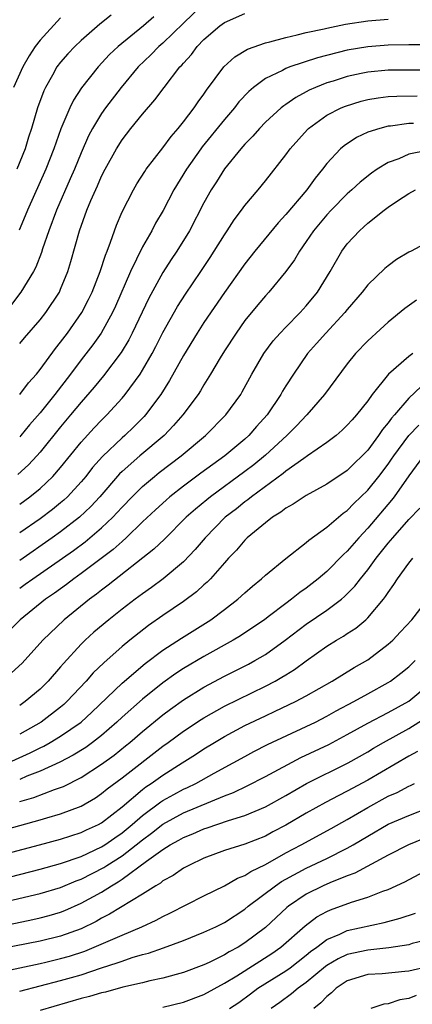
# Model space of a CAD drawing. Units: inches. Extents: x 2511000 to 2514000, y 1548000 to 1551000.
# Drawn here: x 2511179 to 2511217, y 1548697 to 1548794 of the extents above; entities that cross this region are included whole.
import ezdxf

# ---------------------------------------------------------------- set-up
doc = ezdxf.new("R2010")
doc.units = ezdxf.units.IN
doc.header["$MEASUREMENT"] = 0
doc.layers.add('LD25111548_2ft', color=43, linetype='Continuous')

msp = doc.modelspace()

# ---------------------------------------------------------------- linework, layer by layer
at = {"layer": 'LD25111548_2ft'}
for points, elevation in [([(2511196.786, 1548795), (2511195, 1548793.292), (2511193, 1548791.336), (2511192.604, 1548791), (2511191.812, 1548790.188), (2511190.567, 1548789), (2511188.91, 1548787), (2511187.39, 1548785), (2511187, 1548784.454), (2511186.118, 1548783), (2511185.73, 1548782.27), (2511185, 1548780.612), (2511184.345, 1548779), (2511183.943, 1548778.057), (2511182.594, 1548775), (2511181.834, 1548773), (2511181.229, 1548771.229), (2511181.123, 1548770.877), (2511180.576, 1548769.425), (2511180.351, 1548769), (2511179.1, 1548767), (2511178.209, 1548765.791)], 6812), ([(2511183, 1548793.79), (2511181, 1548791.61), (2511180.528, 1548791), (2511179.911, 1548790.09), (2511179.297, 1548789), (2511178.402, 1548787)], 6806), ([(2511187.934, 1548794.066), (2511186.822, 1548793.178), (2511185, 1548791.583), (2511184.396, 1548791), (2511183.719, 1548790.281), (2511183, 1548789.467), (2511182.638, 1548789), (2511182.203, 1548788.203), (2511181.512, 1548787), (2511181.348, 1548786.652), (2511180.746, 1548785), (2511180.148, 1548783), (2511179.864, 1548782.136), (2511179.522, 1548781), (2511178.735, 1548779)], 6808), ([(2511192.107, 1548793.892), (2511191.104, 1548793), (2511188.612, 1548791), (2511187.786, 1548790.214), (2511186.656, 1548789), (2511185.041, 1548786.959), (2511184.253, 1548785.747), (2511183.903, 1548785), (2511183.034, 1548782.966), (2511182.34, 1548781), (2511181.557, 1548779), (2511179.765, 1548775), (2511179.548, 1548774.451), (2511178.948, 1548773.053)], 6810), ([(2511179, 1548761.967), (2511179.471, 1548762.529), (2511181, 1548764.31), (2511181.543, 1548765), (2511182.873, 1548767), (2511183, 1548767.28), (2511183.693, 1548769), (2511183.998, 1548770.002), (2511184.845, 1548773), (2511185.564, 1548775), (2511185.961, 1548775.961), (2511186.606, 1548777.393), (2511187, 1548778.317), (2511187.351, 1548779), (2511188.443, 1548781), (2511189, 1548781.892), (2511189.871, 1548783), (2511191, 1548784.376), (2511192.218, 1548785.782), (2511193.109, 1548787), (2511194.655, 1548789), (2511194.83, 1548789.17), (2511195, 1548789.379), (2511195.773, 1548790.227), (2511196.342, 1548791), (2511197, 1548791.685), (2511198.536, 1548793), (2511199, 1548793.341), (2511201, 1548794.216)], 6814), ([(2511179, 1548757.004), (2511179.855, 1548758.145), (2511180.627, 1548759), (2511181, 1548759.453), (2511182.499, 1548761.501), (2511183, 1548762.1), (2511183.675, 1548763), (2511185.074, 1548765), (2511185.721, 1548766.279), (2511186.066, 1548767), (2511186.849, 1548769), (2511187.374, 1548770.626), (2511187.537, 1548771), (2511187.879, 1548771.879), (2511188.251, 1548773), (2511188.451, 1548773.55), (2511189, 1548774.85), (2511190.107, 1548777), (2511190.434, 1548777.566), (2511191.214, 1548778.786), (2511191.362, 1548779), (2511193, 1548781.106), (2511193.792, 1548782.208), (2511194.479, 1548783), (2511195, 1548783.651), (2511196.034, 1548785), (2511196.421, 1548785.579), (2511197, 1548786.355), (2511197.259, 1548786.741), (2511198.934, 1548789), (2511200.005, 1548789.995), (2511201.258, 1548790.742), (2511203, 1548791.353), (2511203.45, 1548791.45), (2511205, 1548791.888), (2511206.122, 1548792.122), (2511207, 1548792.353), (2511208.73, 1548792.73), (2511209, 1548792.801), (2511210.817, 1548793.183), (2511213, 1548793.499), (2511215, 1548793.66)], 6816), ([(2511219, 1548791.163), (2511217, 1548791.161), (2511215, 1548791.121), (2511213, 1548790.972), (2511211, 1548790.639), (2511208.1, 1548789.9), (2511205.384, 1548789), (2511205, 1548788.848), (2511204.662, 1548788.662), (2511203, 1548787.855), (2511201.845, 1548787), (2511201.386, 1548786.614), (2511200.424, 1548785.576), (2511199.986, 1548785), (2511199, 1548783.861), (2511196.817, 1548781.183), (2511196.685, 1548781), (2511195.286, 1548779), (2511194.069, 1548777), (2511193.009, 1548774.991), (2511192.269, 1548773.73), (2511191.894, 1548773), (2511191, 1548771.419), (2511189.841, 1548769), (2511188.358, 1548765.641), (2511188.062, 1548765), (2511186.954, 1548763), (2511186.151, 1548761.849), (2511185, 1548760.37), (2511183.971, 1548759), (2511182.433, 1548757), (2511181, 1548755.213), (2511179.968, 1548754.032), (2511179.11, 1548753), (2511179, 1548752.875)], 6818), ([(2511218.68, 1548788.68), (2511217, 1548788.7), (2511215, 1548788.68), (2511213, 1548788.499), (2511212.347, 1548788.348), (2511211, 1548788.072), (2511209.619, 1548787.619), (2511209, 1548787.434), (2511207.906, 1548787), (2511207.278, 1548786.722), (2511207, 1548786.561), (2511205.973, 1548786.027), (2511205, 1548785.337), (2511204.794, 1548785.206), (2511204.549, 1548785), (2511203, 1548783.589), (2511202.426, 1548783), (2511201.767, 1548782.233), (2511201, 1548781.467), (2511200.59, 1548781), (2511199, 1548779.043), (2511198.222, 1548777.779), (2511197.72, 1548777), (2511197, 1548775.714), (2511195.587, 1548773), (2511194.359, 1548771), (2511193.811, 1548770.189), (2511193, 1548768.928), (2511191.604, 1548766.395), (2511189.985, 1548763), (2511189.653, 1548762.347), (2511188.902, 1548761.098), (2511187.181, 1548758.819), (2511186.283, 1548757.717), (2511185, 1548756.257), (2511183.97, 1548755), (2511183, 1548753.847), (2511181, 1548751.357), (2511180.686, 1548751), (2511179.875, 1548750.125), (2511178.825, 1548749.175)], 6820), ([(2511179, 1548746.286), (2511179.995, 1548747), (2511181, 1548747.814), (2511182.252, 1548749), (2511183, 1548749.87), (2511185, 1548752.349), (2511186.262, 1548753.738), (2511187, 1548754.501), (2511187.511, 1548755), (2511189, 1548756.636), (2511189.305, 1548757), (2511190.763, 1548759), (2511191, 1548759.372), (2511191.944, 1548761), (2511192.308, 1548761.692), (2511193, 1548763.071), (2511194.414, 1548765.586), (2511195.196, 1548766.804), (2511196.695, 1548769), (2511197.614, 1548770.387), (2511198.013, 1548771), (2511199, 1548772.613), (2511199.267, 1548773), (2511199.945, 1548774.055), (2511200.674, 1548775), (2511201, 1548775.462), (2511202.29, 1548777), (2511203, 1548777.876), (2511205, 1548780.414), (2511205.416, 1548781), (2511207.102, 1548782.898), (2511207.211, 1548783), (2511209, 1548784.281), (2511210.396, 1548785), (2511210.819, 1548785.181), (2511212.348, 1548785.652), (2511213, 1548785.82), (2511214.011, 1548785.989), (2511215, 1548786.108), (2511215.842, 1548786.158), (2511217.827, 1548786.173)], 6822), ([(2511217.473, 1548783.473), (2511217, 1548783.473), (2511215.223, 1548783.223), (2511215, 1548783.209), (2511214.182, 1548783), (2511213, 1548782.612), (2511211.897, 1548782.103), (2511210.692, 1548781.308), (2511210.343, 1548781), (2511209, 1548779.56), (2511208.578, 1548779), (2511207.862, 1548778.138), (2511207.053, 1548777), (2511205, 1548774.57), (2511204.24, 1548773.76), (2511201.97, 1548771), (2511201, 1548769.762), (2511199, 1548766.969), (2511197, 1548764.045), (2511196.329, 1548763), (2511195, 1548760.805), (2511193.648, 1548758.352), (2511192.78, 1548757), (2511191.288, 1548755), (2511191.151, 1548754.849), (2511190.152, 1548753.848), (2511189.268, 1548753), (2511189, 1548752.769), (2511187.074, 1548750.926), (2511186.128, 1548749.872), (2511185.454, 1548749), (2511185, 1548748.463), (2511183.657, 1548747), (2511183.319, 1548746.681), (2511183, 1548746.413), (2511182.22, 1548745.78), (2511181, 1548744.866), (2511179, 1548743.486)], 6824), ([(2511218.829, 1548780.829), (2511217, 1548780.463), (2511216.032, 1548780.032), (2511215, 1548779.661), (2511213.911, 1548779), (2511213.365, 1548778.636), (2511212.251, 1548777.749), (2511211.453, 1548777), (2511211, 1548776.615), (2511209.416, 1548775), (2511209, 1548774.548), (2511207.712, 1548773), (2511207, 1548771.948), (2511206.32, 1548771), (2511205.833, 1548770.167), (2511204.998, 1548769.002), (2511203.348, 1548767), (2511203, 1548766.627), (2511202.255, 1548765.745), (2511201, 1548764.217), (2511200.132, 1548763), (2511199, 1548761.268), (2511198.574, 1548760.574), (2511197.651, 1548759), (2511197, 1548757.958), (2511196.65, 1548757.35), (2511196.421, 1548757), (2511194.944, 1548755), (2511194.042, 1548753.958), (2511193.103, 1548753), (2511190.725, 1548751), (2511189, 1548749.467), (2511188.762, 1548749.238), (2511186.814, 1548747), (2511185.948, 1548746.052), (2511184.837, 1548745), (2511183, 1548743.578), (2511182.188, 1548743), (2511179, 1548740.792)], 6826), ([(2511179, 1548738.089), (2511179.541, 1548738.459), (2511180.272, 1548739), (2511184.246, 1548741.754), (2511185.399, 1548742.601), (2511187, 1548743.964), (2511188.087, 1548745), (2511188.532, 1548745.468), (2511189, 1548745.999), (2511189.974, 1548747), (2511191, 1548748.014), (2511192.172, 1548749), (2511192.634, 1548749.367), (2511194.778, 1548751), (2511197.165, 1548753), (2511199.154, 1548755), (2511200.588, 1548757), (2511200.742, 1548757.258), (2511201.685, 1548759), (2511202.854, 1548761), (2511203.771, 1548762.229), (2511204.452, 1548763), (2511205, 1548763.575), (2511206.408, 1548765), (2511207, 1548765.656), (2511208.096, 1548767), (2511209.315, 1548769), (2511210.481, 1548771), (2511211, 1548771.711), (2511212.186, 1548773), (2511212.623, 1548773.377), (2511213, 1548773.734), (2511214.612, 1548775), (2511215, 1548775.287), (2511215.918, 1548775.918), (2511217, 1548776.641), (2511217.681, 1548777)], 6828), ([(2511219, 1548771.942), (2511217.232, 1548771), (2511217, 1548770.889), (2511215.826, 1548770.174), (2511215, 1548769.572), (2511214.684, 1548769.316), (2511213, 1548767.727), (2511212.444, 1548767), (2511211, 1548765.297), (2511210.77, 1548765), (2511208.892, 1548763), (2511208.011, 1548761.989), (2511207.118, 1548761), (2511205.736, 1548759), (2511205, 1548757.831), (2511204.687, 1548757.313), (2511204.521, 1548757), (2511203.176, 1548755), (2511202.142, 1548753.858), (2511201.395, 1548753), (2511201, 1548752.646), (2511199.025, 1548751), (2511196.695, 1548749.305), (2511195, 1548748.034), (2511193.681, 1548747), (2511193.313, 1548746.686), (2511192.264, 1548745.735), (2511191, 1548744.548), (2511189.401, 1548743), (2511189, 1548742.652), (2511188.138, 1548741.862), (2511185, 1548739.501), (2511184.291, 1548739), (2511183.562, 1548738.438), (2511182.404, 1548737.596), (2511181.531, 1548737), (2511179.041, 1548735), (2511178.039, 1548733.961)], 6830), ([(2511217.781, 1548766.219), (2511216.613, 1548765.388), (2511215, 1548764.072), (2511213.836, 1548763), (2511213.388, 1548762.612), (2511213, 1548762.239), (2511211.806, 1548761), (2511211, 1548759.997), (2511208.78, 1548757), (2511207.037, 1548755), (2511206.054, 1548753.947), (2511205.113, 1548753), (2511203, 1548751.067), (2511201.862, 1548750.138), (2511201, 1548749.475), (2511197.629, 1548747), (2511197.28, 1548746.72), (2511196.187, 1548745.813), (2511195.278, 1548745), (2511193.131, 1548742.869), (2511192.11, 1548741.89), (2511187.638, 1548738.362), (2511187, 1548737.895), (2511186.501, 1548737.499), (2511185.809, 1548737), (2511183.329, 1548735), (2511181.261, 1548733), (2511179.233, 1548730.767), (2511178.204, 1548729.795)], 6832), ([(2511217.406, 1548761), (2511217, 1548760.701), (2511215.018, 1548758.982), (2511213.44, 1548757), (2511213, 1548756.389), (2511211.893, 1548755), (2511211.466, 1548754.535), (2511211, 1548753.989), (2511210.498, 1548753.502), (2511209.907, 1548753), (2511209, 1548752.306), (2511207.128, 1548751), (2511206.761, 1548750.76), (2511205, 1548749.512), (2511204.726, 1548749.274), (2511201.647, 1548747), (2511201.297, 1548746.703), (2511201, 1548746.501), (2511200.169, 1548745.831), (2511199.085, 1548745), (2511197.11, 1548743), (2511196.149, 1548741.851), (2511195, 1548740.661), (2511193.009, 1548738.991), (2511191.864, 1548738.136), (2511191, 1548737.538), (2511190.282, 1548737), (2511189, 1548736.022), (2511187.698, 1548735), (2511186.231, 1548733.769), (2511185.383, 1548733), (2511185, 1548732.622), (2511183.266, 1548730.733), (2511183, 1548730.404), (2511181.787, 1548729), (2511181, 1548728.218), (2511179.55, 1548727), (2511179, 1548726.632)], 6834), ([(2511218.231, 1548757.769), (2511217, 1548756.653), (2511215.6, 1548755), (2511215.31, 1548754.69), (2511215, 1548754.239), (2511214.43, 1548753.57), (2511214.056, 1548753), (2511213, 1548751.557), (2511212.465, 1548751), (2511211.71, 1548750.289), (2511211, 1548749.585), (2511209, 1548748.23), (2511207, 1548747.134), (2511206.775, 1548747), (2511205.712, 1548746.288), (2511205, 1548745.894), (2511204.512, 1548745.488), (2511203.694, 1548745), (2511203, 1548744.473), (2511201.237, 1548743), (2511201, 1548742.773), (2511200.193, 1548741.807), (2511199.414, 1548741), (2511199, 1548740.546), (2511197.65, 1548739), (2511197.329, 1548738.67), (2511197, 1548738.39), (2511196.279, 1548737.722), (2511195, 1548736.767), (2511193, 1548735.405), (2511191.581, 1548734.419), (2511189.762, 1548733), (2511189, 1548732.383), (2511187.204, 1548730.796), (2511186.194, 1548729.806), (2511185.498, 1548729), (2511183.621, 1548727), (2511183.297, 1548726.703), (2511183, 1548726.457), (2511181.087, 1548725), (2511179, 1548723.823)], 6836), ([(2511177.881, 1548721), (2511180.017, 1548721.983), (2511181, 1548722.494), (2511181.347, 1548722.653), (2511181.974, 1548723), (2511183, 1548723.607), (2511185, 1548724.985), (2511186.043, 1548725.957), (2511189, 1548728.805), (2511191.273, 1548730.726), (2511193, 1548732.019), (2511194.796, 1548733.204), (2511197.667, 1548735), (2511199, 1548735.99), (2511200.322, 1548737), (2511201, 1548737.629), (2511201.728, 1548738.272), (2511202.637, 1548739), (2511203, 1548739.343), (2511205, 1548740.982), (2511207, 1548742.542), (2511207.238, 1548742.762), (2511209, 1548744.024), (2511210.602, 1548745.398), (2511211, 1548745.679), (2511211.638, 1548746.362), (2511213, 1548747.668), (2511214.1, 1548749), (2511215, 1548750.187), (2511215.333, 1548750.667), (2511215.537, 1548751), (2511217, 1548752.997), (2511217.996, 1548754.004)], 6838), ([(2511218.455, 1548751), (2511217, 1548749.042), (2511215.585, 1548747), (2511215.331, 1548746.668), (2511213, 1548743.926), (2511212.139, 1548743), (2511211, 1548741.702), (2511210.629, 1548741.371), (2511209, 1548739.716), (2511208.165, 1548739), (2511207, 1548738.095), (2511206.352, 1548737.648), (2511205.567, 1548737), (2511205, 1548736.591), (2511203.285, 1548735.285), (2511202.903, 1548735), (2511201.778, 1548734.223), (2511200.576, 1548733.424), (2511199.87, 1548733), (2511197, 1548731.417), (2511195, 1548730.229), (2511194.258, 1548729.742), (2511193, 1548728.838), (2511191, 1548727.238), (2511189, 1548725.472), (2511188.504, 1548725), (2511187, 1548723.689), (2511186.123, 1548723), (2511185.471, 1548722.529), (2511184.236, 1548721.764), (2511182.917, 1548721.083), (2511181, 1548720.201), (2511179.701, 1548719.701), (2511179, 1548719.393)], 6840), ([(2511179, 1548717.228), (2511180.381, 1548717.619), (2511182.415, 1548718.415), (2511183, 1548718.608), (2511183.281, 1548718.719), (2511185, 1548719.583), (2511187, 1548720.872), (2511188.225, 1548721.775), (2511189.339, 1548722.662), (2511189.756, 1548723), (2511191, 1548724.075), (2511193, 1548725.705), (2511193.737, 1548726.263), (2511195, 1548727.181), (2511197, 1548728.422), (2511199, 1548729.483), (2511201.342, 1548730.658), (2511201.963, 1548731), (2511203, 1548731.611), (2511204.936, 1548733), (2511207, 1548734.571), (2511209, 1548735.932), (2511210.435, 1548737), (2511210.744, 1548737.256), (2511211.738, 1548738.262), (2511212.284, 1548739), (2511213, 1548739.879), (2511213.824, 1548741), (2511215, 1548742.474), (2511215.44, 1548743), (2511217, 1548744.792), (2511218.089, 1548745.911)], 6842), ([(2511177, 1548714.335), (2511181, 1548715.45), (2511181.652, 1548715.652), (2511183, 1548716.03), (2511185, 1548716.791), (2511186.396, 1548717.604), (2511187, 1548718.011), (2511187.54, 1548718.459), (2511189, 1548719.562), (2511193, 1548722.636), (2511193.512, 1548723), (2511195, 1548724.11), (2511196.738, 1548725.262), (2511197, 1548725.426), (2511199, 1548726.536), (2511203, 1548728.507), (2511203.947, 1548729), (2511204.625, 1548729.375), (2511205, 1548729.623), (2511205.857, 1548730.143), (2511207, 1548730.996), (2511209, 1548732.403), (2511209.962, 1548733), (2511210.622, 1548733.378), (2511211, 1548733.64), (2511211.829, 1548734.171), (2511212.813, 1548735), (2511213, 1548735.173), (2511214.544, 1548737), (2511214.747, 1548737.253), (2511215, 1548737.669), (2511215.561, 1548738.438), (2511215.902, 1548739), (2511217, 1548740.527), (2511217.394, 1548741)], 6844), ([(2511175, 1548711.446), (2511180.938, 1548713), (2511183, 1548713.553), (2511185, 1548714.196), (2511185.538, 1548714.462), (2511186.705, 1548715), (2511187, 1548715.161), (2511189, 1548716.725), (2511191, 1548718.404), (2511191.335, 1548718.665), (2511191.855, 1548719), (2511193, 1548719.82), (2511194.886, 1548721), (2511196.173, 1548721.827), (2511197, 1548722.381), (2511198.02, 1548723), (2511199, 1548723.58), (2511201, 1548724.649), (2511203, 1548725.619), (2511203.952, 1548726.048), (2511205.934, 1548727), (2511207, 1548727.566), (2511209.516, 1548729), (2511211.679, 1548730.321), (2511213, 1548731.089), (2511215, 1548732.6), (2511215.437, 1548733), (2511216.199, 1548733.802), (2511217.302, 1548735), (2511218.879, 1548737)], 6846), ([(2511178.106, 1548709.894), (2511181, 1548710.63), (2511183, 1548711.185), (2511185, 1548711.88), (2511187, 1548712.806), (2511187.303, 1548713), (2511188.296, 1548713.704), (2511189, 1548714.18), (2511189.997, 1548715), (2511191, 1548715.875), (2511192.798, 1548717.202), (2511193, 1548717.332), (2511194.067, 1548717.933), (2511195, 1548718.433), (2511195.395, 1548718.605), (2511196.209, 1548719), (2511198.005, 1548720.005), (2511199.847, 1548721), (2511201, 1548721.647), (2511201.886, 1548722.114), (2511203.206, 1548722.794), (2511207, 1548724.562), (2511207.887, 1548725), (2511209, 1548725.576), (2511209.91, 1548726.09), (2511211.642, 1548727), (2511213, 1548727.746), (2511215, 1548728.848), (2511215.231, 1548729), (2511216.232, 1548729.768), (2511217, 1548730.398), (2511217.622, 1548731)], 6848), ([(2511175.133, 1548706.867), (2511181, 1548708.257), (2511183, 1548708.847), (2511184.521, 1548709.478), (2511185, 1548709.647), (2511187.213, 1548710.787), (2511187.521, 1548711), (2511189, 1548711.935), (2511190.383, 1548713), (2511191, 1548713.507), (2511191.866, 1548714.134), (2511193, 1548715.029), (2511195, 1548716.115), (2511199, 1548717.779), (2511199.881, 1548718.119), (2511201.23, 1548718.77), (2511203, 1548719.675), (2511206.479, 1548721.521), (2511209.191, 1548722.809), (2511211, 1548723.776), (2511213, 1548724.877), (2511215, 1548725.926), (2511217, 1548727.051), (2511219, 1548728.698)], 6850), ([(2511175, 1548704.591), (2511180.29, 1548705.71), (2511181, 1548705.877), (2511181.886, 1548706.114), (2511183, 1548706.44), (2511183.402, 1548706.598), (2511185, 1548707.293), (2511187, 1548708.393), (2511187.956, 1548709), (2511188.625, 1548709.375), (2511189, 1548709.635), (2511191.403, 1548711.403), (2511193, 1548712.555), (2511193.702, 1548713), (2511194.544, 1548713.456), (2511195, 1548713.734), (2511195.908, 1548714.092), (2511197, 1548714.581), (2511197.325, 1548714.675), (2511199.385, 1548715.385), (2511201, 1548715.881), (2511203, 1548716.732), (2511205, 1548717.834), (2511207.004, 1548718.996), (2511211.083, 1548721), (2511213, 1548722.085), (2511213.567, 1548722.433), (2511214.543, 1548723), (2511217, 1548724.367), (2511218.609, 1548725.391)], 6852), ([(2511217.864, 1548722.137), (2511217, 1548721.662), (2511213, 1548719.321), (2511211, 1548718.239), (2511210.163, 1548717.837), (2511208.859, 1548717.142), (2511207, 1548716.097), (2511205, 1548714.915), (2511203.735, 1548714.265), (2511203, 1548713.86), (2511201, 1548713.057), (2511199, 1548712.436), (2511197, 1548711.701), (2511195.516, 1548711), (2511195, 1548710.723), (2511193.987, 1548710.013), (2511193, 1548709.48), (2511192.743, 1548709.257), (2511192.286, 1548709), (2511191, 1548708.177), (2511187.782, 1548706.218), (2511187, 1548705.826), (2511186.477, 1548705.523), (2511185, 1548704.808), (2511183, 1548704.083), (2511181, 1548703.583), (2511177.171, 1548702.829)], 6854), ([(2511177, 1548700.575), (2511181, 1548701.417), (2511181.545, 1548701.545), (2511183, 1548701.896), (2511183.857, 1548702.143), (2511185.369, 1548702.63), (2511186.276, 1548703), (2511189, 1548704.193), (2511190.927, 1548705), (2511192.348, 1548705.651), (2511193, 1548706.008), (2511193.681, 1548706.319), (2511197, 1548708.006), (2511199, 1548709.001), (2511200.266, 1548709.734), (2511201, 1548710.013), (2511201.586, 1548710.414), (2511203, 1548711.097), (2511205, 1548712.212), (2511206.503, 1548713), (2511209.415, 1548714.585), (2511211, 1548715.487), (2511213, 1548716.657), (2511215, 1548717.751), (2511215.87, 1548718.13), (2511217, 1548718.734), (2511217.19, 1548718.81), (2511217.561, 1548719)], 6856), ([(2511179, 1548698.721), (2511183, 1548699.739), (2511184.053, 1548700.053), (2511185, 1548700.316), (2511186.979, 1548700.979), (2511188.538, 1548701.462), (2511189, 1548701.654), (2511189.994, 1548701.995), (2511191, 1548702.284), (2511191.574, 1548702.426), (2511193.053, 1548702.947), (2511195, 1548703.672), (2511197, 1548704.471), (2511198.15, 1548705), (2511199, 1548705.418), (2511201, 1548706.726), (2511201.325, 1548707), (2511203.981, 1548709), (2511204.587, 1548709.413), (2511205, 1548709.645), (2511207, 1548710.728), (2511209, 1548711.669), (2511211, 1548712.671), (2511211.577, 1548713), (2511213, 1548713.865), (2511215, 1548715.015), (2511217, 1548715.873), (2511219, 1548716.645)], 6858), ([(2511218.416, 1548713.584), (2511216.998, 1548713), (2511215, 1548712.007), (2511211.749, 1548710.251), (2511211, 1548709.983), (2511209.29, 1548709.29), (2511208.646, 1548709), (2511207, 1548708.173), (2511205.252, 1548707), (2511205.11, 1548706.89), (2511203, 1548704.927), (2511201, 1548703.415), (2511200.331, 1548703), (2511199.457, 1548702.543), (2511199, 1548702.25), (2511197.525, 1548701.525), (2511197, 1548701.289), (2511195, 1548700.544), (2511193, 1548699.985), (2511191.709, 1548699.709), (2511191, 1548699.528), (2511189.087, 1548699.087), (2511187.377, 1548698.623), (2511187, 1548698.539), (2511185.816, 1548698.184), (2511185, 1548697.982), (2511181, 1548696.814)], 6860), ([(2511193, 1548697.146), (2511195, 1548697.623), (2511197, 1548698.382), (2511199, 1548699.475), (2511200.213, 1548700.213), (2511203.622, 1548702.378), (2511204.519, 1548703), (2511206.894, 1548705.106), (2511208.043, 1548705.957), (2511209, 1548706.484), (2511209.357, 1548706.643), (2511211.411, 1548707.411), (2511213, 1548707.899), (2511214.476, 1548708.476), (2511215, 1548708.649), (2511216.623, 1548709.376), (2511219, 1548710.662)], 6862), ([(2511199.511, 1548697), (2511200.395, 1548697.605), (2511201.546, 1548698.454), (2511202.26, 1548699), (2511205, 1548700.704), (2511205.412, 1548701), (2511207, 1548702.222), (2511207.424, 1548702.576), (2511208.02, 1548703), (2511209, 1548703.741), (2511210.269, 1548704.269), (2511211, 1548704.621), (2511214.595, 1548705.404), (2511216.17, 1548705.83), (2511217.657, 1548706.343)], 6864), ([(2511219, 1548703.766), (2511217.355, 1548703.355), (2511217, 1548703.251), (2511215.057, 1548702.943), (2511213, 1548702.728), (2511211, 1548702.285), (2511210.125, 1548701.875), (2511209, 1548701.204), (2511208.881, 1548701.119), (2511207, 1548699.556), (2511206.206, 1548699), (2511205.558, 1548698.441), (2511204.404, 1548697.596), (2511203.552, 1548697)], 6866), ([(2511219, 1548701.111), (2511217, 1548700.673), (2511216.621, 1548700.621), (2511214.409, 1548700.409), (2511213, 1548700.325), (2511211, 1548699.73), (2511209.908, 1548699), (2511209.451, 1548698.549), (2511209, 1548698.2), (2511208.429, 1548697.571), (2511207.728, 1548697)], 6868), ([(2511217.722, 1548698.277), (2511217, 1548697.999), (2511216.131, 1548697.869), (2511215, 1548697.484), (2511214.566, 1548697.434), (2511213.308, 1548697)], 6870)]:
    msp.add_lwpolyline(points, dxfattribs=dict(at, elevation=elevation))

doc.saveas('drawing.dxf')
